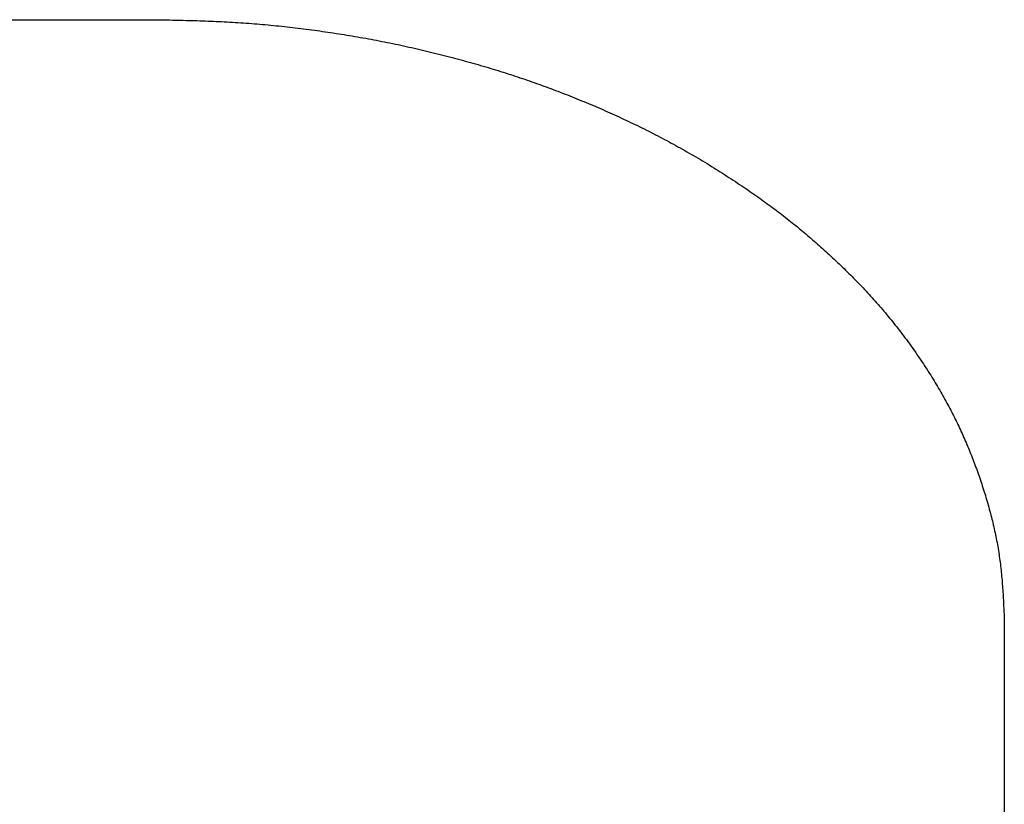
# Model space of a CAD drawing. Extents: x 29 to 425, y 2 to 289.
# Drawn here: x 84 to 84, y 174 to 175 of the extents above; entities that cross this region are included whole.
import ezdxf

# ---------------------------------------------------------------- set-up
doc = ezdxf.new("R2010")
doc.units = 0
doc.header["$MEASUREMENT"] = 0
doc.layers.add('M0', color=3, linetype='CONTINUOUS')

msp = doc.modelspace()

# ---------------------------------------------------------------- linework, layer by layer
at = {"layer": 'M0', "color": 7}
for p, q in [((83.654374, 174.692507), (83.862842, 174.692507)), ((83.862842, 174.692507), (83.864292, 174.692479)), ((83.864292, 174.692479), (83.865742, 174.692451)), ((83.865742, 174.692451), (83.867192, 174.692422)), ((83.867192, 174.692422), (83.868642, 174.692393)), ((83.868642, 174.692393), (83.870092, 174.692363)), ((83.870092, 174.692363), (83.871542, 174.692333)), ((83.871542, 174.692333), (83.872992, 174.692302)), ((83.872992, 174.692302), (83.874442, 174.69227)), ((83.874442, 174.69227), (83.875892, 174.692236)), ((83.875892, 174.692236), (83.877342, 174.692202)), ((83.877342, 174.692202), (83.878792, 174.692166)), ((83.878792, 174.692166), (83.880242, 174.692128)), ((83.880242, 174.692128), (83.881692, 174.692089)), ((83.881692, 174.692089), (83.883142, 174.692048)), ((83.883142, 174.692048), (83.884592, 174.692005)), ((83.884592, 174.692005), (83.886042, 174.69196)), ((83.886042, 174.69196), (83.887492, 174.691912)), ((83.887492, 174.691912), (83.888942, 174.691862)), ((83.888942, 174.691862), (83.890392, 174.69181)), ((83.890392, 174.69181), (83.891842, 174.691755)), ((83.891842, 174.691755), (83.893292, 174.691697)), ((83.893292, 174.691697), (83.894742, 174.691636)), ((83.894742, 174.691636), (83.896192, 174.691572)), ((83.896192, 174.691572), (83.897642, 174.691504)), ((83.897642, 174.691504), (83.899092, 174.691434)), ((83.899092, 174.691434), (83.900542, 174.691359)), ((83.900542, 174.691359), (83.901992, 174.691281)), ((83.901992, 174.691281), (83.903442, 174.691199)), ((83.903442, 174.691199), (83.904892, 174.691114)), ((83.904892, 174.691114), (83.906342, 174.691024)), ((83.906342, 174.691024), (83.907792, 174.690929)), ((83.907792, 174.690929), (83.909242, 174.690831)), ((83.909242, 174.690831), (83.910692, 174.690729)), ((83.910692, 174.690729), (83.912142, 174.690622)), ((83.912142, 174.690622), (83.913592, 174.690511)), ((83.913592, 174.690511), (83.915042, 174.690396)), ((83.915042, 174.690396), (83.916491, 174.690278)), ((83.916491, 174.690278), (83.91794, 174.690155)), ((83.91794, 174.690155), (83.919389, 174.690028)), ((83.919389, 174.690028), (83.920838, 174.689898)), ((83.920838, 174.689898), (83.922287, 174.689763)), ((83.922287, 174.689763), (83.923735, 174.689625)), ((83.923735, 174.689625), (83.925183, 174.689483)), ((83.925183, 174.689483), (83.926631, 174.689337)), ((83.926631, 174.689337), (83.928078, 174.689188)), ((83.928078, 174.689188), (83.929524, 174.689035)), ((83.929524, 174.689035), (83.930971, 174.688878)), ((83.930971, 174.688878), (83.932416, 174.688718)), ((83.932416, 174.688718), (83.933862, 174.688554)), ((83.933862, 174.688554), (83.935306, 174.688387)), ((83.935306, 174.688387), (83.936751, 174.688217)), ((83.936751, 174.688217), (83.938194, 174.688043)), ((83.938194, 174.688043), (83.939637, 174.687865)), ((83.939637, 174.687865), (83.94108, 174.687684)), ((83.94108, 174.687684), (83.942521, 174.6875)), ((83.942521, 174.6875), (83.943962, 174.687313)), ((83.943962, 174.687313), (83.945402, 174.687123)), ((83.945402, 174.687123), (83.946842, 174.686929)), ((83.946842, 174.686929), (83.94828, 174.686732)), ((83.94828, 174.686732), (83.949718, 174.686533)), ((83.949718, 174.686533), (83.951155, 174.68633)), ((83.951155, 174.68633), (83.952591, 174.686124)), ((83.952591, 174.686124), (83.954027, 174.685915)), ((83.954027, 174.685915), (83.955461, 174.685703)), ((83.955461, 174.685703), (83.956895, 174.685487)), ((83.956895, 174.685487), (83.958329, 174.685269)), ((83.958329, 174.685269), (83.959762, 174.685047)), ((83.959762, 174.685047), (83.961195, 174.684822)), ((83.961195, 174.684822), (83.962627, 174.684594)), ((83.962627, 174.684594), (83.964059, 174.684362)), ((83.964059, 174.684362), (83.96549, 174.684127)), ((83.96549, 174.684127), (83.966921, 174.683889)), ((83.966921, 174.683889), (83.968352, 174.683647)), ((83.968352, 174.683647), (83.969783, 174.683401)), ((83.969783, 174.683401), (83.971214, 174.683152)), ((83.971214, 174.683152), (83.972645, 174.6829)), ((83.972645, 174.6829), (83.974076, 174.682644)), ((83.974076, 174.682644), (83.975507, 174.682384)), ((83.975507, 174.682384), (83.976939, 174.682121)), ((83.976939, 174.682121), (83.97837, 174.681854)), ((83.97837, 174.681854), (83.979802, 174.681583)), ((83.979802, 174.681583), (83.981234, 174.681309)), ((83.981234, 174.681309), (83.982666, 174.68103)), ((83.982666, 174.68103), (83.984099, 174.680748)), ((83.984099, 174.680748), (83.985532, 174.680462)), ((83.985532, 174.680462), (83.986966, 174.680173)), ((83.986966, 174.680173), (83.9884, 174.679879)), ((83.9884, 174.679879), (83.989835, 174.679581)), ((83.989835, 174.679581), (83.991271, 174.679279)), ((83.991271, 174.679279), (83.992708, 174.678973)), ((83.992708, 174.678973), (83.994145, 174.678664)), ((83.994145, 174.678664), (83.995583, 174.67835)), ((83.995583, 174.67835), (83.997021, 174.678032)), ((83.997021, 174.678032), (83.998459, 174.677711)), ((83.998459, 174.677711), (83.999897, 174.677385)), ((83.999897, 174.677385), (84.001335, 174.677056)), ((84.001335, 174.677056), (84.002772, 174.676724)), ((84.002772, 174.676724), (84.004208, 174.676388)), ((84.004208, 174.676388), (84.005643, 174.676049)), ((84.005643, 174.676049), (84.007076, 174.675706)), ((84.007076, 174.675706), (84.008508, 174.67536)), ((84.008508, 174.67536), (84.009937, 174.675011)), ((84.009937, 174.675011), (84.011365, 174.674659)), ((84.011365, 174.674659), (84.01279, 174.674304)), ((84.01279, 174.674304), (84.014212, 174.673946)), ((84.014212, 174.673946), (84.015631, 174.673585)), ((84.015631, 174.673585), (84.017048, 174.673222)), ((84.017048, 174.673222), (84.01846, 174.672856)), ((84.01846, 174.672856), (84.019869, 174.672487)), ((84.019869, 174.672487), (84.021274, 174.672116)), ((84.021274, 174.672116), (84.022675, 174.671742)), ((84.022675, 174.671742), (84.024071, 174.671366)), ((84.024071, 174.671366), (84.025463, 174.670988)), ((84.025463, 174.670988), (84.026849, 174.670608)), ((84.026849, 174.670608), (84.02823, 174.670226)), ((84.02823, 174.670226), (84.029606, 174.669841)), ((84.029606, 174.669841), (84.030976, 174.669455)), ((84.030976, 174.669455), (84.03234, 174.669067)), ((84.03234, 174.669067), (84.033698, 174.668677)), ((84.033698, 174.668677), (84.035049, 174.668286)), ((84.035049, 174.668286), (84.036394, 174.667893)), ((84.036394, 174.667893), (84.037732, 174.667498)), ((84.037732, 174.667498), (84.039064, 174.667102)), ((84.039064, 174.667102), (84.04039, 174.666704)), ((84.04039, 174.666704), (84.04171, 174.666304)), ((84.04171, 174.666304), (84.043024, 174.665902)), ((84.043024, 174.665902), (84.044333, 174.665498)), ((84.044333, 174.665498), (84.045638, 174.665092)), ((84.045638, 174.665092), (84.046937, 174.664684)), ((84.046937, 174.664684), (84.048232, 174.664274)), ((84.048232, 174.664274), (84.049522, 174.663861)), ((84.049522, 174.663861), (84.050808, 174.663446)), ((84.050808, 174.663446), (84.052091, 174.663029)), ((84.052091, 174.663029), (84.05337, 174.662609)), ((84.05337, 174.662609), (84.054645, 174.662187)), ((84.054645, 174.662187), (84.055917, 174.661762)), ((84.055917, 174.661762), (84.057187, 174.661334)), ((84.057187, 174.661334), (84.058454, 174.660904)), ((84.058454, 174.660904), (84.059718, 174.66047)), ((84.059718, 174.66047), (84.06098, 174.660034)), ((84.06098, 174.660034), (84.06224, 174.659595)), ((84.06224, 174.659595), (84.063499, 174.659152)), ((84.063499, 174.659152), (84.064756, 174.658707)), ((84.064756, 174.658707), (84.066012, 174.658258)), ((84.066012, 174.658258), (84.067267, 174.657806)), ((84.067267, 174.657806), (84.068521, 174.657351)), ((84.068521, 174.657351), (84.069774, 174.656892)), ((84.069774, 174.656892), (84.071028, 174.65643)), ((84.071028, 174.65643), (84.072281, 174.655964)), ((84.072281, 174.655964), (84.073535, 174.655495)), ((84.073535, 174.655495), (84.074789, 174.655022)), ((84.074789, 174.655022), (84.076043, 174.654545)), ((84.076043, 174.654545), (84.077298, 174.654065)), ((84.077298, 174.654065), (84.078553, 174.653581)), ((84.078553, 174.653581), (84.079808, 174.653093)), ((84.079808, 174.653093), (84.081063, 174.652602)), ((84.081063, 174.652602), (84.082318, 174.652107)), ((84.082318, 174.652107), (84.083573, 174.651609)), ((84.083573, 174.651609), (84.084827, 174.651107)), ((84.084827, 174.651107), (84.086081, 174.650602)), ((84.086081, 174.650602), (84.087334, 174.650094)), ((84.087334, 174.650094), (84.088587, 174.649582)), ((84.088587, 174.649582), (84.089839, 174.649066)), ((84.089839, 174.649066), (84.09109, 174.648548)), ((84.09109, 174.648548), (84.09234, 174.648026)), ((84.09234, 174.648026), (84.093589, 174.647501)), ((84.093589, 174.647501), (84.094837, 174.646973)), ((84.094837, 174.646973), (84.096084, 174.646441)), ((84.096084, 174.646441), (84.097329, 174.645906)), ((84.097329, 174.645906), (84.098573, 174.645368)), ((84.098573, 174.645368), (84.099816, 174.644827)), ((84.099816, 174.644827), (84.101057, 174.644283)), ((84.101057, 174.644283), (84.102296, 174.643736)), ((84.102296, 174.643736), (84.103533, 174.643186)), ((84.103533, 174.643186), (84.104768, 174.642633)), ((84.104768, 174.642633), (84.106001, 174.642077)), ((84.106001, 174.642077), (84.107233, 174.641518)), ((84.107233, 174.641518), (84.108461, 174.640956)), ((84.108461, 174.640956), (84.109688, 174.640391)), ((84.109688, 174.640391), (84.110912, 174.639823)), ((84.110912, 174.639823), (84.112133, 174.639252)), ((84.112133, 174.639252), (84.113352, 174.638679)), ((84.113352, 174.638679), (84.114569, 174.638103)), ((84.114569, 174.638103), (84.115784, 174.637523)), ((84.115784, 174.637523), (84.116996, 174.63694)), ((84.116996, 174.63694), (84.118206, 174.636355)), ((84.118206, 174.636355), (84.119414, 174.635766)), ((84.119414, 174.635766), (84.12062, 174.635173)), ((84.12062, 174.635173), (84.121825, 174.634577)), ((84.121825, 174.634577), (84.123027, 174.633978)), ((84.123027, 174.633978), (84.124229, 174.633375)), ((84.124229, 174.633375), (84.125428, 174.632769)), ((84.125428, 174.632769), (84.126626, 174.632158)), ((84.126626, 174.632158), (84.127823, 174.631544)), ((84.127823, 174.631544), (84.129018, 174.630926)), ((84.129018, 174.630926), (84.130212, 174.630304)), ((84.130212, 174.630304), (84.131405, 174.629678)), ((84.131405, 174.629678), (84.132597, 174.629048)), ((84.132597, 174.629048), (84.133788, 174.628414)), ((84.133788, 174.628414), (84.134979, 174.627775)), ((84.134979, 174.627775), (84.136168, 174.627132)), ((84.136168, 174.627132), (84.137357, 174.626485)), ((84.137357, 174.626485), (84.138545, 174.625833)), ((84.138545, 174.625833), (84.139733, 174.625177)), ((84.139733, 174.625177), (84.140921, 174.624516)), ((84.140921, 174.624516), (84.142108, 174.62385)), ((84.142108, 174.62385), (84.143295, 174.62318)), ((84.143295, 174.62318), (84.144482, 174.622504)), ((84.144482, 174.622504), (84.145668, 174.621824)), ((84.145668, 174.621824), (84.146855, 174.621138)), ((84.146855, 174.621138), (84.148042, 174.620448)), ((84.148042, 174.620448), (84.149229, 174.619753)), ((84.149229, 174.619753), (84.150415, 174.619053)), ((84.150415, 174.619053), (84.1516, 174.618349)), ((84.1516, 174.618349), (84.152785, 174.61764)), ((84.152785, 174.61764), (84.153967, 174.616928)), ((84.153967, 174.616928), (84.155148, 174.616212)), ((84.155148, 174.616212), (84.156327, 174.615493)), ((84.156327, 174.615493), (84.157503, 174.61477)), ((84.157503, 174.61477), (84.158677, 174.614045)), ((84.158677, 174.614045), (84.159847, 174.613317)), ((84.159847, 174.613317), (84.161014, 174.612587)), ((84.161014, 174.612587), (84.162177, 174.611855)), ((84.162177, 174.611855), (84.163335, 174.61112)), ((84.163335, 174.61112), (84.16449, 174.610384)), ((84.16449, 174.610384), (84.165639, 174.609647)), ((84.165639, 174.609647), (84.166783, 174.608908)), ((84.166783, 174.608908), (84.167922, 174.608168)), ((84.167922, 174.608168), (84.169055, 174.607428)), ((84.169055, 174.607428), (84.170182, 174.606687)), ((84.170182, 174.606687), (84.171303, 174.605946)), ((84.171303, 174.605946), (84.172416, 174.605206)), ((84.172416, 174.605206), (84.173523, 174.604465)), ((84.173523, 174.604465), (84.174622, 174.603725)), ((84.174622, 174.603725), (84.175713, 174.602986)), ((84.175713, 174.602986), (84.176796, 174.602247)), ((84.176796, 174.602247), (84.17787, 174.60151)), ((84.17787, 174.60151), (84.178936, 174.600775)), ((84.178936, 174.600775), (84.179993, 174.600041)), ((84.179993, 174.600041), (84.18104, 174.599309)), ((84.18104, 174.599309), (84.182077, 174.59858)), ((84.182077, 174.59858), (84.183105, 174.597852)), ((84.183105, 174.597852), (84.184124, 174.597126)), ((84.184124, 174.597126), (84.185134, 174.596402)), ((84.185134, 174.596402), (84.186136, 174.595679)), ((84.186136, 174.595679), (84.187129, 174.594958)), ((84.187129, 174.594958), (84.188114, 174.594237)), ((84.188114, 174.594237), (84.189092, 174.593517)), ((84.189092, 174.593517), (84.190063, 174.592797)), ((84.190063, 174.592797), (84.191027, 174.592078)), ((84.191027, 174.592078), (84.191984, 174.591359)), ((84.191984, 174.591359), (84.192935, 174.59064)), ((84.192935, 174.59064), (84.193879, 174.58992)), ((84.193879, 174.58992), (84.194819, 174.589199)), ((84.194819, 174.589199), (84.195752, 174.588478)), ((84.195752, 174.588478), (84.196681, 174.587756)), ((84.196681, 174.587756), (84.197605, 174.587033)), ((84.197605, 174.587033), (84.198525, 174.586308)), ((84.198525, 174.586308), (84.199441, 174.585581)), ((84.199441, 174.585581), (84.200353, 174.584852)), ((84.200353, 174.584852), (84.201261, 174.584121)), ((84.201261, 174.584121), (84.202167, 174.583388)), ((84.202167, 174.583388), (84.203069, 174.582652)), ((84.203069, 174.582652), (84.203969, 174.581914)), ((84.203969, 174.581914), (84.204867, 174.581172)), ((84.204867, 174.581172), (84.205763, 174.580427)), ((84.205763, 174.580427), (84.206658, 174.579679)), ((84.206658, 174.579679), (84.207551, 174.578927)), ((84.207551, 174.578927), (84.208444, 174.578171)), ((84.208444, 174.578171), (84.209335, 174.577411)), ((84.209335, 174.577411), (84.210227, 174.576647)), ((84.210227, 174.576647), (84.211118, 174.575878)), ((84.211118, 174.575878), (84.212009, 174.575106)), ((84.212009, 174.575106), (84.212899, 174.574329)), ((84.212899, 174.574329), (84.213788, 174.573548)), ((84.213788, 174.573548), (84.214677, 174.572763)), ((84.214677, 174.572763), (84.215564, 174.571974)), ((84.215564, 174.571974), (84.216451, 174.571182)), ((84.216451, 174.571182), (84.217336, 174.570385)), ((84.217336, 174.570385), (84.21822, 174.569585)), ((84.21822, 174.569585), (84.219102, 174.568782)), ((84.219102, 174.568782), (84.219983, 174.567975)), ((84.219983, 174.567975), (84.220862, 174.567164)), ((84.220862, 174.567164), (84.221739, 174.56635)), ((84.221739, 174.56635), (84.222614, 174.565533)), ((84.222614, 174.565533), (84.223487, 174.564713)), ((84.223487, 174.564713), (84.224358, 174.56389)), ((84.224358, 174.56389), (84.225227, 174.563063)), ((84.225227, 174.563063), (84.226093, 174.562234)), ((84.226093, 174.562234), (84.226957, 174.561401)), ((84.226957, 174.561401), (84.227817, 174.560566)), ((84.227817, 174.560566), (84.228675, 174.559728)), ((84.228675, 174.559728), (84.22953, 174.558888)), ((84.22953, 174.558888), (84.230382, 174.558045)), ((84.230382, 174.558045), (84.231231, 174.557199)), ((84.231231, 174.557199), (84.232077, 174.556351)), ((84.232077, 174.556351), (84.232919, 174.5555)), ((84.232919, 174.5555), (84.233757, 174.554648)), ((84.233757, 174.554648), (84.234592, 174.553793)), ((84.234592, 174.553793), (84.235423, 174.552935)), ((84.235423, 174.552935), (84.23625, 174.552076)), ((84.23625, 174.552076), (84.237073, 174.551215)), ((84.237073, 174.551215), (84.237892, 174.550351)), ((84.237892, 174.550351), (84.238708, 174.549485)), ((84.238708, 174.549485), (84.23952, 174.548617)), ((84.23952, 174.548617), (84.240328, 174.547746)), ((84.240328, 174.547746), (84.241132, 174.546872)), ((84.241132, 174.546872), (84.241933, 174.545996)), ((84.241933, 174.545996), (84.24273, 174.545117)), ((84.24273, 174.545117), (84.243524, 174.544235)), ((84.243524, 174.544235), (84.244314, 174.54335)), ((84.244314, 174.54335), (84.2451, 174.542462)), ((84.2451, 174.542462), (84.245883, 174.541571)), ((84.245883, 174.541571), (84.246663, 174.540676)), ((84.246663, 174.540676), (84.247439, 174.539778)), ((84.247439, 174.539778), (84.248212, 174.538877)), ((84.248212, 174.538877), (84.248982, 174.537972)), ((84.248982, 174.537972), (84.249748, 174.537063)), ((84.249748, 174.537063), (84.250512, 174.536151)), ((84.250512, 174.536151), (84.251272, 174.535234)), ((84.251272, 174.535234), (84.252028, 174.534314)), ((84.252028, 174.534314), (84.252782, 174.53339)), ((84.252782, 174.53339), (84.253533, 174.532462)), ((84.253533, 174.532462), (84.254281, 174.531529)), ((84.254281, 174.531529), (84.255025, 174.530592)), ((84.255025, 174.530592), (84.255767, 174.52965)), ((84.255767, 174.52965), (84.256506, 174.528705)), ((84.256506, 174.528705), (84.257242, 174.527754)), ((84.257242, 174.527754), (84.257975, 174.526799)), ((84.257975, 174.526799), (84.258706, 174.525839)), ((84.258706, 174.525839), (84.259433, 174.524874)), ((84.259433, 174.524874), (84.260158, 174.523904)), ((84.260158, 174.523904), (84.26088, 174.522931)), ((84.26088, 174.522931), (84.261598, 174.521953)), ((84.261598, 174.521953), (84.262313, 174.520971)), ((84.262313, 174.520971), (84.263024, 174.519986)), ((84.263024, 174.519986), (84.263732, 174.518998)), ((84.263732, 174.518998), (84.264436, 174.518007)), ((84.264436, 174.518007), (84.265136, 174.517014)), ((84.265136, 174.517014), (84.265831, 174.516018)), ((84.265831, 174.516018), (84.266522, 174.51502)), ((84.266522, 174.51502), (84.267208, 174.514021)), ((84.267208, 174.514021), (84.26789, 174.51302)), ((84.26789, 174.51302), (84.268567, 174.512018)), ((84.268567, 174.512018), (84.269239, 174.511016)), ((84.269239, 174.511016), (84.269905, 174.510012)), ((84.269905, 174.510012), (84.270566, 174.509009)), ((84.270566, 174.509009), (84.271221, 174.508006)), ((84.271221, 174.508006), (84.271871, 174.507003)), ((84.271871, 174.507003), (84.272515, 174.506001)), ((84.272515, 174.506001), (84.273152, 174.504999)), ((84.273152, 174.504999), (84.273783, 174.503999)), ((84.273783, 174.503999), (84.274408, 174.503001)), ((84.274408, 174.503001), (84.275026, 174.502004)), ((84.275026, 174.502004), (84.275638, 174.501009)), ((84.275638, 174.501009), (84.276242, 174.500017)), ((84.276242, 174.500017), (84.27684, 174.499028)), ((84.27684, 174.499028), (84.27743, 174.498041)), ((84.27743, 174.498041), (84.278013, 174.497058)), ((84.278013, 174.497058), (84.278588, 174.496078)), ((84.278588, 174.496078), (84.279155, 174.495102)), ((84.279155, 174.495102), (84.279715, 174.49413)), ((84.279715, 174.49413), (84.280267, 174.493161)), ((84.280267, 174.493161), (84.280812, 174.492196)), ((84.280812, 174.492196), (84.28135, 174.491233)), ((84.28135, 174.491233), (84.28188, 174.490273)), ((84.28188, 174.490273), (84.282405, 174.489315)), ((84.282405, 174.489315), (84.282922, 174.48836)), ((84.282922, 174.48836), (84.283433, 174.487406)), ((84.283433, 174.487406), (84.283937, 174.486454)), ((84.283937, 174.486454), (84.284436, 174.485504)), ((84.284436, 174.485504), (84.284928, 174.484555)), ((84.284928, 174.484555), (84.285415, 174.483606)), ((84.285415, 174.483606), (84.285896, 174.482659)), ((84.285896, 174.482659), (84.286371, 174.481712)), ((84.286371, 174.481712), (84.286841, 174.480765)), ((84.286841, 174.480765), (84.287306, 174.479818)), ((84.287306, 174.479818), (84.287766, 174.478871)), ((84.287766, 174.478871), (84.288221, 174.477923)), ((84.288221, 174.477923), (84.288671, 174.476975)), ((84.288671, 174.476975), (84.289117, 174.476026)), ((84.289117, 174.476026), (84.289558, 174.475075)), ((84.289558, 174.475075), (84.289995, 174.474123)), ((84.289995, 174.474123), (84.290428, 174.473169)), ((84.290428, 174.473169), (84.290857, 174.472214)), ((84.290857, 174.472214), (84.291282, 174.471256)), ((84.291282, 174.471256), (84.291704, 174.470296)), ((84.291704, 174.470296), (84.292122, 174.469333)), ((84.292122, 174.469333), (84.292537, 174.468367)), ((84.292537, 174.468367), (84.292949, 174.467397)), ((84.292949, 174.467397), (84.293358, 174.466425)), ((84.293358, 174.466425), (84.293764, 174.465449)), ((84.293764, 174.465449), (84.294166, 174.46447)), ((84.294166, 174.46447), (84.294566, 174.463488)), ((84.294566, 174.463488), (84.294963, 174.462503)), ((84.294963, 174.462503), (84.295356, 174.461515)), ((84.295356, 174.461515), (84.295747, 174.460524)), ((84.295747, 174.460524), (84.296134, 174.45953)), ((84.296134, 174.45953), (84.296517, 174.458534)), ((84.296517, 174.458534), (84.296898, 174.457535)), ((84.296898, 174.457535), (84.297274, 174.456533)), ((84.297274, 174.456533), (84.297648, 174.455529)), ((84.297648, 174.455529), (84.298018, 174.454523)), ((84.298018, 174.454523), (84.298384, 174.453515)), ((84.298384, 174.453515), (84.298747, 174.452504)), ((84.298747, 174.452504), (84.299106, 174.451491)), ((84.299106, 174.451491), (84.299461, 174.450477)), ((84.299461, 174.450477), (84.299813, 174.449461)), ((84.299813, 174.449461), (84.300161, 174.448442)), ((84.300161, 174.448442), (84.300505, 174.447423)), ((84.300505, 174.447423), (84.300845, 174.446401)), ((84.300845, 174.446401), (84.301181, 174.445378)), ((84.301181, 174.445378), (84.301513, 174.444354)), ((84.301513, 174.444354), (84.301842, 174.443329)), ((84.301842, 174.443329), (84.302166, 174.442302)), ((84.302166, 174.442302), (84.302485, 174.441274)), ((84.302485, 174.441274), (84.302801, 174.440245)), ((84.302801, 174.440245), (84.303113, 174.439215)), ((84.303113, 174.439215), (84.30342, 174.438185)), ((84.30342, 174.438185), (84.303723, 174.437153)), ((84.303723, 174.437153), (84.304021, 174.436121)), ((84.304021, 174.436121), (84.304315, 174.435089)), ((84.304315, 174.435089), (84.304605, 174.434055)), ((84.304605, 174.434055), (84.30489, 174.433021)), ((84.30489, 174.433021), (84.30517, 174.431986)), ((84.30517, 174.431986), (84.305446, 174.430951)), ((84.305446, 174.430951), (84.305717, 174.429915)), ((84.305717, 174.429915), (84.305983, 174.428879)), ((84.305983, 174.428879), (84.306244, 174.427842)), ((84.306244, 174.427842), (84.306501, 174.426804)), ((84.306501, 174.426804), (84.306752, 174.425766)), ((84.306752, 174.425766), (84.306999, 174.424727)), ((84.306999, 174.424727), (84.30724, 174.423687)), ((84.30724, 174.423687), (84.307476, 174.422647)), ((84.307476, 174.422647), (84.307706, 174.421606)), ((84.307706, 174.421606), (84.307932, 174.420565)), ((84.307932, 174.420565), (84.308152, 174.419523)), ((84.308152, 174.419523), (84.308366, 174.418481)), ((84.308366, 174.418481), (84.308575, 174.417438)), ((84.308575, 174.417438), (84.308779, 174.416394)), ((84.308779, 174.416394), (84.308977, 174.41535)), ((84.308977, 174.41535), (84.309169, 174.414305)), ((84.309169, 174.414305), (84.309355, 174.41326)), ((84.309355, 174.41326), (84.309536, 174.412215)), ((84.309536, 174.412215), (84.30971, 174.411168)), ((84.30971, 174.411168), (84.309879, 174.410122)), ((84.309879, 174.410122), (84.310042, 174.409074)), ((84.310042, 174.409074), (84.310198, 174.408026)), ((84.310198, 174.408026), (84.310348, 174.406978)), ((84.310348, 174.406978), (84.310493, 174.405929)), ((84.310493, 174.405929), (84.31063, 174.40488)), ((84.31063, 174.40488), (84.310762, 174.40383)), ((84.310762, 174.40383), (84.310888, 174.40278)), ((84.310888, 174.40278), (84.311009, 174.401729)), ((84.311009, 174.401729), (84.311124, 174.400678)), ((84.311124, 174.400678), (84.311233, 174.399627)), ((84.311233, 174.399627), (84.311338, 174.398575)), ((84.311338, 174.398575), (84.311438, 174.397522)), ((84.311438, 174.397522), (84.311533, 174.39647)), ((84.311533, 174.39647), (84.311624, 174.395417)), ((84.311624, 174.395417), (84.311711, 174.394363)), ((84.311711, 174.394363), (84.311794, 174.39331)), ((84.311794, 174.39331), (84.311873, 174.392256)), ((84.311873, 174.392256), (84.311948, 174.391202)), ((84.311948, 174.391202), (84.31202, 174.390147)), ((84.31202, 174.390147), (84.312089, 174.389092)), ((84.312089, 174.389092), (84.312155, 174.388037)), ((84.312155, 174.388037), (84.312218, 174.386982)), ((84.312218, 174.386982), (84.312279, 174.385927)), ((84.312279, 174.385927), (84.312338, 174.384871)), ((84.312338, 174.384871), (84.312394, 174.383815)), ((84.312394, 174.383815), (84.312449, 174.38276)), ((84.312449, 174.38276), (84.312501, 174.381704)), ((84.312501, 174.381704), (84.312553, 174.380647)), ((84.312553, 174.380647), (84.312603, 174.379591)), ((84.312603, 174.379591), (84.312652, 174.378535)), ((84.312652, 174.378535), (84.3127, 174.377478)), ((84.3127, 174.377478), (84.312748, 174.376422)), ((84.312748, 174.376422), (84.312795, 174.375366)), ((84.312795, 174.375366), (84.312842, 174.374309)), ((84.312842, 174.374309), (84.312842, 173.932367))]:
    msp.add_line(p, q, dxfattribs=at)

doc.saveas('drawing.dxf')
